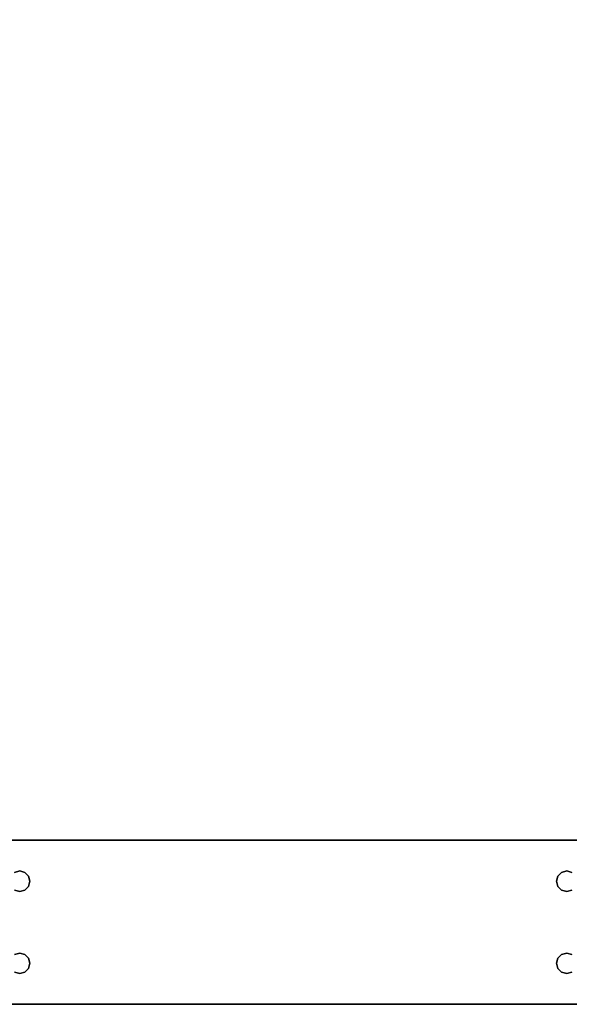
# Model space of a CAD drawing. Extents: x -131 to 139, y -61 to 11.
# Drawn here: x -31 to -21, y -61 to -43 of the extents above; entities that cross this region are included whole.
import ezdxf

# ---------------------------------------------------------------- set-up
doc = ezdxf.new("R2010")
doc.units = 0
doc.header["$LTSCALE"] = 96
doc.header["$MEASUREMENT"] = 0
for name, color, linetype in [('AFUFR-3-LGPT1', 7, 'Continuous'), ('AFUFR-3-TPLM', 7, 'Continuous'), ('MAIN_FURN', 7, 'Continuous')]:
    doc.layers.add(name, color=color, linetype=linetype)

# ---------------------------------------------------------------- blocks, each defined once
blk = doc.blocks.new('MO7230LNTTGU3')
at = {"layer": 'AFUFR-3-LGPT1', "color": 30, "linetype": 'Continuous'}
for points, invisible_edges in [([(72, -0.125, 27.75), (72, -29.875, 27.75), (71.562, -8.438, 27.75)], 14), ([(72, -0.125, 27.75), (72, -28.875, 26.75), (72, -29.875, 27.75)], 3), ([(72, -1.125, 26.75), (72, -28.875, 26.75), (72, -0.125, 27.75)], 14), ([(69, -21.562, 26.927), (69, -1.125, 26.75), (69, -8.438, 26.927)], 15), ([(69, -21.562, 26.927), (69, -28.875, 26.75), (69, -1.125, 26.75)], 13), ([(69, -28.875, 26.75), (69.562, -10, 26.75), (69, -1.125, 26.75)], 3), ([(69.562, -10, 26.75), (69.562, -8, 26.75), (69, -1.125, 26.75)], 15), ([(72, -1.125, 26.75), (71.438, -10, 26.75), (72, -28.875, 26.75)], 3), ([(71.438, -8, 26.75), (71.438, -10, 26.75), (72, -1.125, 26.75)], 15), ([(69.588, -8.094, 26.75), (69.562, -8, 26.75), (69.562, -10, 26.75)], 14), ([(69.588, -9.906, 26.75), (69.588, -8.094, 26.75), (69.562, -10, 26.75)], 3), ([(69.938, -8, 26.75), (69.912, -8.094, 26.75), (69.938, -10, 26.75)], 14), ([(69.938, -10, 26.75), (69.912, -8.094, 26.75), (69.912, -9.906, 26.75)], 3), ([(71.062, -8, 26.75), (69.938, -8, 26.75), (69.938, -10, 26.75)], 15), ([(71.062, -10, 26.75), (71.062, -8, 26.75), (69.938, -10, 26.75)], 15), ([(71.088, -8.094, 26.75), (71.062, -8, 26.75), (71.062, -10, 26.75)], 14), ([(71.088, -9.906, 26.75), (71.088, -8.094, 26.75), (71.062, -10, 26.75)], 3), ([(71.438, -8, 26.75), (71.412, -8.094, 26.75), (71.438, -10, 26.75)], 14), ([(71.438, -10, 26.75), (71.412, -8.094, 26.75), (71.412, -9.906, 26.75)], 3), ([(69, -21.562, 27.75), (69, -21.562, 26.927), (69, -8.438, 26.927)], 14), ([(69, -8.438, 26.927), (69, -8.438, 27.75), (69, -21.562, 27.75)], 12), ([(69.562, -10, 27.75), (69, -8.438, 27.75), (69.588, -9.906, 27.75)], 3), ([(69, -21.562, 27.75), (69, -8.438, 27.75), (69.562, -10, 27.75)], 14), ([(71.438, -10, 27.75), (71.412, -9.906, 27.75), (71.562, -8.438, 27.75)], 14), ([(71.562, -8.438, 27.75), (71.562, -21.562, 27.75), (71.438, -10, 27.75)], 15), ([(72, -29.875, 27.75), (71.562, -21.562, 27.75), (71.562, -8.438, 27.75)], 15), ([(69.562, -20, 26.75), (69.562, -10, 26.75), (69, -28.875, 26.75)], 15), ([(69.562, -20, 27.75), (69, -21.562, 27.75), (69.562, -10, 27.75)], 15), ([(69.588, -9.906, 27.75), (69.562, -10, 26.75), (69.562, -10, 27.75)], 1), ([(69.588, -9.906, 26.75), (69.562, -10, 26.75), (69.588, -9.906, 27.75)], 2), ([(69.562, -10, 27.75), (69.588, -10.094, 26.75), (69.588, -10.094, 27.75)], 1), ([(69.562, -10, 26.75), (69.588, -10.094, 26.75), (69.562, -10, 27.75)], 2), ([(69.562, -20, 26.75), (69.588, -10.094, 26.75), (69.562, -10, 26.75)], 13), ([(69.562, -10, 27.75), (69.588, -10.094, 27.75), (69.588, -19.906, 27.75)], 14), ([(69.562, -10, 27.75), (69.588, -19.906, 27.75), (69.562, -20, 27.75)], 13), ([(69.938, -10, 27.75), (69.912, -9.906, 26.75), (69.912, -9.906, 27.75)], 1), ([(69.938, -10, 26.75), (69.912, -9.906, 26.75), (69.938, -10, 27.75)], 2), ([(69.912, -9.906, 27.75), (71.062, -10, 27.75), (69.938, -10, 27.75)], 3), ([(71.088, -9.906, 27.75), (71.062, -10, 27.75), (69.912, -9.906, 27.75)], 14), ([(69.912, -10.094, 27.75), (69.938, -10, 26.75), (69.938, -10, 27.75)], 1), ([(69.912, -10.094, 26.75), (69.938, -10, 26.75), (69.912, -10.094, 27.75)], 2), ([(69.938, -10, 26.75), (69.912, -10.094, 26.75), (69.938, -20, 26.75)], 14), ([(69.938, -20, 27.75), (69.912, -10.094, 27.75), (69.938, -10, 27.75)], 13), ([(71.062, -10, 26.75), (69.938, -20, 26.75), (71.062, -20, 26.75)], 15), ([(71.062, -10, 26.75), (69.938, -10, 26.75), (69.938, -20, 26.75)], 15), ([(69.938, -10, 27.75), (71.062, -20, 27.75), (69.938, -20, 27.75)], 15), ([(71.062, -10, 27.75), (71.062, -20, 27.75), (69.938, -10, 27.75)], 15), ([(71.088, -9.906, 27.75), (71.062, -10, 26.75), (71.062, -10, 27.75)], 1), ([(71.088, -9.906, 26.75), (71.062, -10, 26.75), (71.088, -9.906, 27.75)], 2), ([(71.062, -10, 27.75), (71.088, -10.094, 26.75), (71.088, -10.094, 27.75)], 1), ([(71.062, -10, 26.75), (71.088, -10.094, 26.75), (71.062, -10, 27.75)], 2), ([(71.088, -10.094, 26.75), (71.062, -10, 26.75), (71.062, -20, 26.75)], 14), ([(71.088, -10.094, 27.75), (71.062, -20, 27.75), (71.062, -10, 27.75)], 3), ([(71.438, -10, 27.75), (71.412, -9.906, 26.75), (71.412, -9.906, 27.75)], 1), ([(71.438, -10, 26.75), (71.412, -9.906, 26.75), (71.438, -10, 27.75)], 2), ([(71.412, -10.094, 27.75), (71.438, -10, 26.75), (71.438, -10, 27.75)], 1), ([(71.412, -10.094, 26.75), (71.438, -10, 26.75), (71.412, -10.094, 27.75)], 2), ([(71.438, -10, 26.75), (71.412, -10.094, 26.75), (71.438, -20, 26.75)], 14), ([(71.438, -10, 27.75), (71.438, -20, 27.75), (71.412, -10.094, 27.75)], 3), ([(72, -28.875, 26.75), (71.438, -10, 26.75), (71.438, -20, 26.75)], 15), ([(71.562, -21.562, 27.75), (71.438, -20, 27.75), (71.438, -10, 27.75)], 15), ([(69.588, -19.906, 26.75), (69.588, -10.094, 26.75), (69.562, -20, 26.75)], 3), ([(69.588, -10.094, 27.75), (69.656, -10.162, 26.75), (69.656, -10.162, 27.75)], 1), ([(69.588, -10.094, 26.75), (69.656, -10.162, 26.75), (69.588, -10.094, 27.75)], 2), ([(69.656, -10.162, 26.75), (69.588, -10.094, 26.75), (69.588, -19.906, 26.75)], 14), ([(69.588, -10.094, 27.75), (69.656, -10.162, 27.75), (69.588, -19.906, 27.75)], 14), ([(69.656, -19.838, 26.75), (69.656, -10.162, 26.75), (69.588, -19.906, 26.75)], 3), ([(69.588, -19.906, 27.75), (69.656, -10.162, 27.75), (69.656, -19.838, 27.75)], 3), ([(69.656, -10.162, 27.75), (69.75, -10.187, 26.75), (69.75, -10.187, 27.75)], 1), ([(69.656, -10.162, 26.75), (69.75, -10.187, 26.75), (69.656, -10.162, 27.75)], 2), ([(69.75, -10.187, 26.75), (69.656, -10.162, 26.75), (69.656, -19.838, 26.75)], 14), ([(69.656, -10.162, 27.75), (69.75, -10.187, 27.75), (69.656, -19.838, 27.75)], 14), ([(69.75, -19.812, 26.75), (69.75, -10.187, 26.75), (69.656, -19.838, 26.75)], 3), ([(69.656, -19.838, 27.75), (69.75, -10.187, 27.75), (69.75, -19.812, 27.75)], 3), ([(69.75, -10.187, 27.75), (69.844, -10.162, 26.75), (69.844, -10.162, 27.75)], 1), ([(69.75, -10.187, 26.75), (69.844, -10.162, 26.75), (69.75, -10.187, 27.75)], 2), ([(69.844, -10.162, 26.75), (69.75, -10.187, 26.75), (69.844, -19.838, 26.75)], 14), ([(69.75, -10.187, 27.75), (69.844, -10.162, 27.75), (69.844, -19.838, 27.75)], 14), ([(69.844, -19.838, 26.75), (69.75, -10.187, 26.75), (69.75, -19.812, 26.75)], 3), ([(69.75, -19.812, 27.75), (69.75, -10.187, 27.75), (69.844, -19.838, 27.75)], 3), ([(69.844, -10.162, 27.75), (69.912, -10.094, 26.75), (69.912, -10.094, 27.75)], 1), ([(69.844, -10.162, 26.75), (69.912, -10.094, 26.75), (69.844, -10.162, 27.75)], 2), ([(69.912, -10.094, 26.75), (69.844, -10.162, 26.75), (69.912, -19.906, 26.75)], 14), ([(69.844, -10.162, 27.75), (69.912, -10.094, 27.75), (69.912, -19.906, 27.75)], 14), ([(69.912, -19.906, 26.75), (69.844, -10.162, 26.75), (69.844, -19.838, 26.75)], 3), ([(69.844, -19.838, 27.75), (69.844, -10.162, 27.75), (69.912, -19.906, 27.75)], 3), ([(69.938, -20, 26.75), (69.912, -10.094, 26.75), (69.912, -19.906, 26.75)], 3), ([(69.912, -19.906, 27.75), (69.912, -10.094, 27.75), (69.938, -20, 27.75)], 3), ([(71.062, -20, 26.75), (71.088, -19.906, 26.75), (71.088, -10.094, 26.75)], 14), ([(71.088, -19.906, 27.75), (71.062, -20, 27.75), (71.088, -10.094, 27.75)], 14), ([(71.088, -10.094, 27.75), (71.156, -10.162, 26.75), (71.156, -10.162, 27.75)], 1), ([(71.088, -10.094, 26.75), (71.156, -10.162, 26.75), (71.088, -10.094, 27.75)], 2), ([(71.088, -10.094, 26.75), (71.088, -19.906, 26.75), (71.156, -10.162, 26.75)], 3), ([(71.156, -10.162, 27.75), (71.088, -19.906, 27.75), (71.088, -10.094, 27.75)], 3), ([(71.088, -19.906, 26.75), (71.156, -19.838, 26.75), (71.156, -10.162, 26.75)], 14), ([(71.156, -19.838, 27.75), (71.088, -19.906, 27.75), (71.156, -10.162, 27.75)], 14), ([(71.156, -10.162, 27.75), (71.25, -10.187, 26.75), (71.25, -10.187, 27.75)], 1), ([(71.156, -10.162, 26.75), (71.25, -10.187, 26.75), (71.156, -10.162, 27.75)], 2), ([(71.156, -10.162, 26.75), (71.156, -19.838, 26.75), (71.25, -10.187, 26.75)], 3), ([(71.25, -10.187, 27.75), (71.156, -19.838, 27.75), (71.156, -10.162, 27.75)], 3), ([(71.156, -19.838, 26.75), (71.25, -19.812, 26.75), (71.25, -10.187, 26.75)], 14), ([(71.25, -10.187, 27.75), (71.25, -19.812, 27.75), (71.156, -19.838, 27.75)], 13), ([(71.25, -10.187, 27.75), (71.344, -10.162, 26.75), (71.344, -10.162, 27.75)], 1), ([(71.25, -10.187, 26.75), (71.344, -10.162, 26.75), (71.25, -10.187, 27.75)], 2), ([(71.25, -10.187, 26.75), (71.344, -19.838, 26.75), (71.344, -10.162, 26.75)], 3), ([(71.344, -10.162, 27.75), (71.344, -19.838, 27.75), (71.25, -10.187, 27.75)], 3), ([(71.25, -10.187, 26.75), (71.25, -19.812, 26.75), (71.344, -19.838, 26.75)], 13), ([(71.344, -19.838, 27.75), (71.25, -19.812, 27.75), (71.25, -10.187, 27.75)], 14), ([(71.344, -10.162, 27.75), (71.412, -10.094, 26.75), (71.412, -10.094, 27.75)], 1), ([(71.344, -10.162, 26.75), (71.412, -10.094, 26.75), (71.344, -10.162, 27.75)], 2), ([(71.344, -10.162, 26.75), (71.412, -19.906, 26.75), (71.412, -10.094, 26.75)], 3), ([(71.412, -10.094, 27.75), (71.412, -19.906, 27.75), (71.344, -10.162, 27.75)], 3), ([(71.344, -19.838, 26.75), (71.412, -19.906, 26.75), (71.344, -10.162, 26.75)], 14), ([(71.412, -19.906, 27.75), (71.344, -19.838, 27.75), (71.344, -10.162, 27.75)], 14), ([(71.438, -20, 26.75), (71.412, -10.094, 26.75), (71.412, -19.906, 26.75)], 3), ([(71.438, -20, 27.75), (71.412, -19.906, 27.75), (71.412, -10.094, 27.75)], 14), ([(69.588, -19.906, 27.75), (69.562, -20, 26.75), (69.562, -20, 27.75)], 1), ([(69.588, -19.906, 26.75), (69.562, -20, 26.75), (69.588, -19.906, 27.75)], 2), ([(69.656, -19.838, 27.75), (69.588, -19.906, 26.75), (69.588, -19.906, 27.75)], 1), ([(69.656, -19.838, 26.75), (69.588, -19.906, 26.75), (69.656, -19.838, 27.75)], 2), ([(69.75, -19.812, 27.75), (69.656, -19.838, 26.75), (69.656, -19.838, 27.75)], 1), ([(69.75, -19.812, 26.75), (69.656, -19.838, 26.75), (69.75, -19.812, 27.75)], 2), ([(69.844, -19.838, 27.75), (69.75, -19.812, 26.75), (69.75, -19.812, 27.75)], 1), ([(69.844, -19.838, 26.75), (69.75, -19.812, 26.75), (69.844, -19.838, 27.75)], 2), ([(69.912, -19.906, 27.75), (69.844, -19.838, 26.75), (69.844, -19.838, 27.75)], 1), ([(69.912, -19.906, 26.75), (69.844, -19.838, 26.75), (69.912, -19.906, 27.75)], 2), ([(69.938, -20, 27.75), (69.912, -19.906, 26.75), (69.912, -19.906, 27.75)], 1), ([(69.938, -20, 26.75), (69.912, -19.906, 26.75), (69.938, -20, 27.75)], 2), ([(71.088, -19.906, 27.75), (71.062, -20, 26.75), (71.062, -20, 27.75)], 1), ([(71.088, -19.906, 26.75), (71.062, -20, 26.75), (71.088, -19.906, 27.75)], 2), ([(71.156, -19.838, 27.75), (71.088, -19.906, 26.75), (71.088, -19.906, 27.75)], 1), ([(71.156, -19.838, 26.75), (71.088, -19.906, 26.75), (71.156, -19.838, 27.75)], 2), ([(71.25, -19.812, 27.75), (71.156, -19.838, 26.75), (71.156, -19.838, 27.75)], 1), ([(71.25, -19.812, 26.75), (71.156, -19.838, 26.75), (71.25, -19.812, 27.75)], 2), ([(71.344, -19.838, 27.75), (71.25, -19.812, 26.75), (71.25, -19.812, 27.75)], 1), ([(71.344, -19.838, 26.75), (71.25, -19.812, 26.75), (71.344, -19.838, 27.75)], 2), ([(71.412, -19.906, 27.75), (71.344, -19.838, 26.75), (71.344, -19.838, 27.75)], 1), ([(71.412, -19.906, 26.75), (71.344, -19.838, 26.75), (71.412, -19.906, 27.75)], 2), ([(71.438, -20, 27.75), (71.412, -19.906, 26.75), (71.412, -19.906, 27.75)], 1), ([(71.438, -20, 26.75), (71.412, -19.906, 26.75), (71.438, -20, 27.75)], 2), ([(69.562, -22, 26.75), (69.562, -20, 26.75), (69, -28.875, 26.75)], 15), ([(69.588, -20.094, 27.75), (69, -21.562, 27.75), (69.562, -20, 27.75)], 3), ([(69.562, -20, 27.75), (69.588, -20.094, 26.75), (69.588, -20.094, 27.75)], 1), ([(69.562, -20, 26.75), (69.588, -20.094, 26.75), (69.562, -20, 27.75)], 2), ([(69.588, -20.094, 26.75), (69.562, -20, 26.75), (69.562, -22, 26.75)], 14), ([(69.912, -20.094, 27.75), (69.938, -20, 26.75), (69.938, -20, 27.75)], 1), ([(69.912, -20.094, 26.75), (69.938, -20, 26.75), (69.912, -20.094, 27.75)], 2), ([(69.938, -20, 26.75), (69.912, -20.094, 26.75), (69.938, -22, 26.75)], 14), ([(69.938, -20, 27.75), (71.088, -20.094, 27.75), (69.912, -20.094, 27.75)], 3), ([(71.062, -20, 26.75), (69.938, -20, 26.75), (69.938, -22, 26.75)], 15), ([(71.062, -20, 26.75), (69.938, -22, 26.75), (71.062, -22, 26.75)], 15), ([(71.062, -20, 27.75), (71.088, -20.094, 27.75), (69.938, -20, 27.75)], 14), ([(71.062, -20, 27.75), (71.088, -20.094, 26.75), (71.088, -20.094, 27.75)], 1), ([(71.062, -20, 26.75), (71.088, -20.094, 26.75), (71.062, -20, 27.75)], 2), ([(71.088, -20.094, 26.75), (71.062, -20, 26.75), (71.062, -22, 26.75)], 14), ([(71.412, -20.094, 27.75), (71.438, -20, 26.75), (71.438, -20, 27.75)], 1), ([(71.412, -20.094, 26.75), (71.438, -20, 26.75), (71.412, -20.094, 27.75)], 2), ([(71.412, -20.094, 26.75), (71.438, -22, 26.75), (71.438, -20, 26.75)], 3), ([(71.562, -21.562, 27.75), (71.412, -20.094, 27.75), (71.438, -20, 27.75)], 13), ([(71.438, -20, 26.75), (71.438, -22, 26.75), (72, -28.875, 26.75)], 15)]:
    blk.add_3dface(points, dxfattribs=dict(at, invisible_edges=invisible_edges))
at = {"layer": 'AFUFR-3-TPLM', "color": 42, "linetype": 'Continuous'}
for points, invisible_edges in [([(0, -30, 28), (72, 0, 28), (0, 0, 28)], 1), ([(72, -30, 28), (72, 0, 28), (0, -30, 28)], 2), ([(72, -30, 29), (0, 0, 29), (72, 0, 29)], 1), ([(0, -30, 29), (0, 0, 29), (72, -30, 29)], 2), ([(72, 0, 29), (72, -30, 28), (72, -30, 29)], 1), ([(72, 0, 28), (72, -30, 28), (72, 0, 29)], 2)]:
    blk.add_3dface(points, dxfattribs=dict(at, invisible_edges=invisible_edges))

msp = doc.modelspace()

# ---------------------------------------------------------------- block references
at = {"layer": 'MAIN_FURN', "color": 47, "linetype": 'Continuous', "rotation": 270}
msp.add_blockref('MO7230LNTTGU3', (-10.934, 10.671), dxfattribs=at)

doc.saveas('drawing.dxf')
